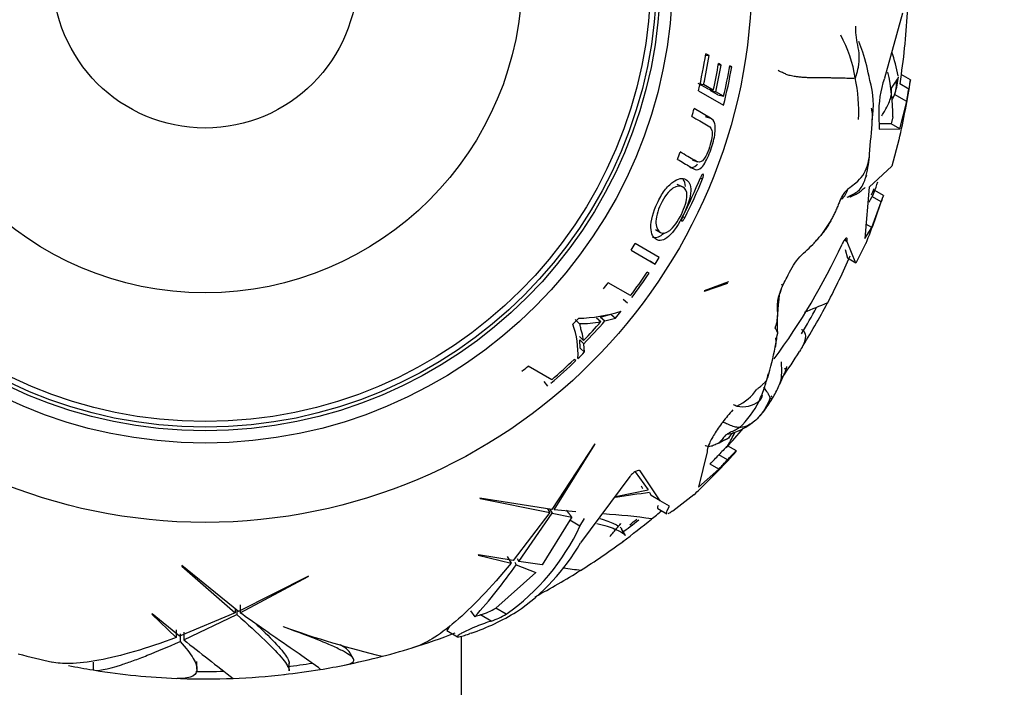
# Paper-space layout 'Layout1' of a CAD drawing. Units: millimetres. Extents: x 0 to 1263, y 0 to 1773.
# Drawn here: x 703 to 743, y 1100 to 1127 of the extents above; entities that cross this region are included whole.
import ezdxf
from ezdxf import colors
from ezdxf.entities.mleader import LeaderData, LeaderLine
from ezdxf.math import Vec2, Vec3

# ---------------------------------------------------------------- set-up
doc = ezdxf.new("R2010")
doc.units = ezdxf.units.MM
doc.layers.add('DV1_Défaut', color=7, linetype='Continuous')
doc.layers.add('Défaut', color=7, linetype='Continuous')

# ---------------------------------------------------------------- blocks, each defined once
blk = doc.blocks.new('_DOT')
at = {"color": 0}
blk.add_line((0, 0), (-1, 0), dxfattribs=at)
at = {"color": 0, "const_width": 0.333}
blk.add_lwpolyline([(-0.1665, 0, 1), (0.1665, 0, 1)], format="xyb", close=True, dxfattribs=at)
blk = doc.blocks.new('SE')
at = {"layer": 'DV1_Défaut', "color": 7, "linetype": 'Continuous'}
for p, q in [((738.907, 1127.183), (738.165, 1124.511)), ((730.841, 1125.463), (730.984, 1125.441)), ((730.984, 1125.441), (730.849, 1125.519)), ((731.365, 1125.074), (731.478, 1125.055)), ((731.478, 1125.055), (731.372, 1125.116)), ((731.827, 1124.995), (731.911, 1124.98)), ((731.911, 1124.98), (731.832, 1125.026)), ((739.233, 1124.45), (738.86, 1124.666)), ((739.233, 1124.45), (739.236, 1124.449)), ((730.93, 1124.075), (730.54, 1124.301)), ((730.555, 1124.005), (731.58, 1123.413)), ((730.618, 1124.284), (730.76, 1124.253)), ((731.156, 1124.024), (730.76, 1124.253)), ((730.93, 1124.075), (731.156, 1124.024)), ((731.347, 1123.833), (731.032, 1124.016)), ((731.032, 1124.016), (731.259, 1123.964)), ((739.167, 1124.073), (738.796, 1124.287)), ((731.58, 1123.779), (731.259, 1123.964)), ((731.347, 1123.833), (731.58, 1123.779)), ((739.08, 1123.56), (738.581, 1123.849)), ((731.046, 1122.878), (730.369, 1123.268)), ((738.803, 1122.437), (739.08, 1123.56)), ((730.82, 1122.941), (731.046, 1122.878)), ((737.937, 1123.001), (737.957, 1122.424)), ((738.516, 1122.931), (738.439, 1122.647)), ((738.439, 1122.647), (737.949, 1122.643)), ((737.957, 1122.424), (738.803, 1122.437)), ((738.803, 1122.437), (738.439, 1122.647)), ((738.754, 1121.997), (738.477, 1120.913)), ((730.289, 1121.171), (730.513, 1121.086)), ((730.189, 1120.867), (730.284, 1120.83)), ((738.477, 1120.913), (737.542, 1120.047)), ((730.628, 1120.426), (730.715, 1120.39)), ((729.888, 1120.064), (729.673, 1120.16)), ((737.542, 1120.047), (737.359, 1117.952)), ((738.037, 1119.452), (737.683, 1119.656)), ((738.126, 1119.71), (737.77, 1119.915)), ((738.126, 1119.71), (738.126, 1119.71)), ((737.653, 1118.394), (738.037, 1119.452)), ((729.901, 1118.845), (729.99, 1118.799)), ((737.359, 1117.952), (737.653, 1118.394)), ((737.653, 1118.394), (737.41, 1118.534)), ((728.784, 1118.313), (728.99, 1118.197)), ((728.94, 1117.171), (727.956, 1117.739)), ((736.638, 1117.818), (736.527, 1117.882)), ((736.642, 1117.846), (736.542, 1117.903)), ((736.638, 1117.818), (736.642, 1117.846)), ((737.002, 1116.935), (736.638, 1117.818)), ((737.403, 1117.758), (737.002, 1116.935)), ((727.786, 1117.47), (728.77, 1116.902)), ((736.564, 1117.505), (736.653, 1117.137)), ((737.002, 1116.935), (736.653, 1117.137)), ((728.568, 1117.032), (728.77, 1116.902)), ((728.523, 1116.525), (728.449, 1116.568)), ((727.767, 1115.608), (726.851, 1116.137)), ((731.785, 1116.18), (730.78, 1115.811)), ((730.801, 1115.796), (731.752, 1116.117)), ((730.78, 1115.811), (730.801, 1115.796)), ((727.457, 1115.458), (727.647, 1115.311)), ((726.536, 1114.731), (726.964, 1114.844)), ((726.536, 1114.731), (726.715, 1114.576)), ((726.964, 1114.844), (727.148, 1114.69)), ((725.502, 1114.624), (725.667, 1114.471)), ((726.374, 1114.699), (726.551, 1114.545)), ((726.715, 1114.576), (727.148, 1114.69)), ((725.674, 1113.936), (725.843, 1113.773)), ((725.701, 1113.458), (725.685, 1113.802)), ((725.685, 1113.802), (725.855, 1113.637)), ((725.872, 1113.288), (725.855, 1113.637)), ((725.701, 1113.458), (725.872, 1113.288)), ((724.539, 1112.165), (723.573, 1112.723)), ((725.527, 1112.949), (725.45, 1112.993)), ((724.206, 1112.087), (724.36, 1111.902)), ((726.299, 1109.531), (724.542, 1106.846)), ((724.635, 1106.833), (726.302, 1109.513)), ((726.302, 1109.513), (726.299, 1109.531)), ((730.904, 1109.213), (730.55, 1107.762)), ((731.74, 1108.883), (731.385, 1109.088)), ((732.101, 1109.251), (731.74, 1109.459)), ((732.101, 1109.251), (732.112, 1109.244)), ((731.383, 1108.504), (731.025, 1108.71)), ((727.953, 1108.393), (728.484, 1107.654)), ((728.158, 1108.43), (728.133, 1108.444)), ((728.98, 1107.201), (728.158, 1108.43)), ((730.55, 1107.762), (731.383, 1108.504)), ((727.74, 1108.2), (725.718, 1105.478)), ((727.155, 1107.374), (728.484, 1107.654)), ((728.199, 1107.819), (728.262, 1107.703)), ((728.546, 1107.539), (728.604, 1107.418)), ((730.359, 1107.449), (729.499, 1106.785)), ((724.542, 1106.846), (721.587, 1107.317)), ((721.587, 1107.317), (721.597, 1107.293)), ((721.597, 1107.293), (724.454, 1106.72)), ((728.98, 1107.201), (728.604, 1107.418)), ((729.361, 1106.981), (728.98, 1107.201)), ((724.454, 1106.72), (722.958, 1104.753)), ((723.184, 1104.718), (724.549, 1106.701)), ((724.365, 1106.874), (724.454, 1106.72)), ((724.457, 1106.859), (724.549, 1106.701)), ((724.549, 1106.701), (725.365, 1106.527)), ((725.522, 1106.75), (724.635, 1106.833)), ((728.879, 1106.888), (729.253, 1106.672)), ((729.27, 1106.8), (729.361, 1106.981)), ((725.276, 1106.405), (724.148, 1104.576)), ((725.365, 1106.527), (725.276, 1106.405)), ((725.689, 1106.167), (725.276, 1106.405)), ((725.689, 1106.167), (725.876, 1106.48)), ((727.559, 1105.784), (727.399, 1106.06)), ((721.532, 1104.987), (721.527, 1104.971)), ((721.527, 1104.971), (722.869, 1104.646)), ((722.958, 1104.753), (721.532, 1104.987)), ((722.71, 1104.922), (722.869, 1104.646)), ((723.019, 1104.693), (723.084, 1104.581)), ((723.117, 1104.835), (723.184, 1104.718)), ((724.148, 1104.576), (723.184, 1104.718)), ((709.378, 1104.558), (709.375, 1104.532)), ((709.375, 1104.532), (711.562, 1102.608)), ((711.702, 1102.672), (709.378, 1104.558)), ((723.88, 1104.26), (722.24, 1102.807)), ((723.084, 1104.581), (723.88, 1104.26)), ((714.566, 1104.119), (711.702, 1102.672)), ((711.776, 1102.614), (714.559, 1104.102)), ((714.559, 1104.102), (714.566, 1104.119)), ((711.562, 1102.608), (709.283, 1101.652)), ((711.562, 1102.785), (711.562, 1102.608)), ((711.635, 1102.726), (711.635, 1102.543)), ((711.776, 1102.945), (711.776, 1102.614)), ((721.207, 1102.691), (721.381, 1102.449)), ((722.668, 1102.561), (722.24, 1102.807)), ((708.165, 1102.567), (708.153, 1102.556)), ((708.153, 1102.556), (709.153, 1101.603)), ((709.283, 1101.652), (708.165, 1102.567)), ((709.462, 1101.508), (711.635, 1102.543)), ((722.057, 1102.277), (721.622, 1102.528)), ((709.153, 1101.922), (709.153, 1101.603)), ((709.462, 1101.826), (709.462, 1101.508)), ((713.541, 1102.041), (713.537, 1102.051)), ((720.357, 1102.08), (720.243, 1101.883)), ((720.243, 1101.883), (720.672, 1101.635)), ((709.306, 1101.756), (709.306, 1101.439)), ((720.833, 1012.219), (720.833, 1101.654)), ((721.24, 1101.781), (721.186, 1101.762)), ((716.398, 1100.747), (716.237, 1101.027)), ((709.999, 1100.311), (709.999, 1100.615)), ((705.741, 1100.586), (705.741, 1100.274)), ((713.783, 1100.244), (713.783, 1100.56))]:
    blk.add_line(p, q, dxfattribs=at)
for radius in [22.4, 22.4, 19.15, 18.65, 18.5, 18.266, 12.995, 6.245]:
    blk.add_circle((710.333, 1128.719), radius, dxfattribs=at)
for centre, radius, start, end in [((710.333, 1128.719), 28.817, 351.9063, 357.7027), ((731.917, 1123.787), 5.105, 8.3088, 29.1536), ((710.333, 1128.719), 20.764, 346.8755, 351.1322), ((710.333, 1128.719), 20.91, 347.6649, 350.978), ((730.983, 1123.052), 7.909, 11.4208, 18.7043), ((710.333, 1128.719), 21.346, 347.2928, 350.2802), ((710.333, 1128.719), 21.46, 347.198, 350.1676), ((710.333, 1128.719), 21.814, 346.9104, 350.2517), ((710.333, 1128.719), 21.899, 345.9768, 350.1692), ((730.558, 1123.124), 6.561, 357.3279, 12.3284), ((733.815, 1123.383), 3.9, 351.5248, 15.4893), ((742.318, 1123.112), 4.382, 161.3904, 181.4481), ((729.529, 1122.867), 8.987, 0.4102, 12.2072), ((734.35, 1127.01), 5.026, 324.812, 329.2076), ((734.556, 1125.085), 4.22, 343.8529, 352.9673), ((710.333, 1128.719), 29.217, 346.6911, 351.5936), ((745.913, 1123.277), 7.188, 168.866, 171.9278), ((746.345, 1123.015), 7.255, 168.5869, 171.6148), ((710.333, 1128.719), 28.806, 351.1362, 351.1482), ((710.333, 1128.719), 29.206, 349.8259, 350.8449), ((710.333, 1128.719), 20.764, 343.871, 344.7802), ((594.204, 1133.591), 143.873, 355.14312, 355.702), ((710.333, 1128.719), 20.764, 338.746, 339.6331), ((731.163, 1121.941), 6.42, 347.3062, 355.2491), ((710.333, 1128.719), 21.918, 333.2357, 337.8076), ((710.333, 1128.719), 22.018, 333.2218, 337.7717), ((735.697, 1120.284), 1.023, 315.1568, 342.4985), ((734.905, 1121.055), 3.089, 328.5193, 345.4068), ((748.443, 1115.994), 11.436, 159.5889, 160.9831), ((710.333, 1128.719), 29.217, 337.9527, 341.9066), ((749.623, 1115.599), 12.21, 160.3256, 161.6056), ((732.847, 1120.363), 3.547, 319.9938, 332.7114), ((710.333, 1128.719), 20.764, 327.1968, 328.0733), ((711.369, 1129.375), 27.642, 323.7259, 335.0566), ((722.119, 1129.085), 17.366, 319.2983, 319.9861), ((710.333, 1128.719), 21.899, 327.3422, 328.1732), ((710.333, 1128.719), 28.817, 332.2488, 336.5201), ((710.333, 1128.719), 21.814, 323.054, 326.1485), ((710.333, 1128.719), 21.899, 322.9761, 326.1635), ((710.333, 1128.719), 20.764, 321.8172, 322.701), ((737.738, 1114.453), 4.057, 157.3469, 162.9262), ((743.262, 1114.388), 9.486, 172.3784, 182.0824), ((657.073, 1115.228), 135.155, 180, 360), ((657.073, 1115.228), 147.155, 240, 360), ((710.333, 1128.719), 28.814, 327.9905, 332.2874), ((710.333, 1128.719), 28.506, 329.025, 331.5165), ((676.093, 1259.292), 155.877, 292.1593, 292.54056), ((725.445, 1121.241), 6.565, 271.6185, 287.0947), ((710.333, 1128.719), 21.899, 320.1607, 321.0944), ((710.333, 1128.719), 20.764, 316.537, 317.4517), ((721.958, 1113.213), 3.657, 357.117, 19.5398), ((725.765, 1118.413), 3.947, 268.5273, 281.4812), ((710.333, 1128.719), 21.539, 316.0592, 318.8461), ((710.333, 1128.719), 21.642, 315.822, 319.1935), ((728.977, 1114.554), 4.832, 347.3483, 353.9597), ((710.333, 1128.719), 21.899, 314.2352, 315.1979), ((720.956, 1115.908), 12.962, 343.613, 349.2706), ((710.333, 1128.719), 28.817, 325.1405, 327.6939), ((710.333, 1128.719), 20.764, 308.676, 309.6132), ((710.333, 1128.719), 21.899, 310.3114, 313.9338), ((710.333, 1128.719), 21.814, 310.6343, 313.8691), ((727.838, 1113.688), 5.721, 343.6475, 347.2389), ((725.261, 1114.256), 8.351, 343.4352, 345.4396), ((729.532, 1113.849), 4.731, 328.8725, 335.7892), ((731.236, 1112.977), 2.09, 295.1657, 324.9035), ((727.838, 1113.688), 5.721, 335.1693, 341.5568), ((732.369, 1112.131), 1.074, 256.9016, 308.0175), ((729.681, 1112.932), 3.732, 312.9964, 333.8142), ((732.113, 1111.731), 1.405, 321.0111, 345.7048), ((726.801, 1115.576), 7.962, 323.5648, 328.3943), ((732.113, 1111.731), 1.405, 311.9763, 321.0111), ((731.026, 1112.637), 2.821, 289.8156, 307.8677), ((710.333, 1128.719), 28.814, 317.8332, 319.9247), ((731.556, 1111.338), 1.412, 277.0885, 288.7337), ((723.807, 1114.269), 9.278, 328.6724, 332.6665), ((732.222, 1109.551), 0.494, 118.9078, 153.7191), ((734.707, 1103.67), 6.765, 115.6318, 119.3313), ((710.333, 1128.719), 29.217, 313.9745, 318.1985), ((710.333, 1128.719), 28.784, 315.9608, 316.9993), ((736.948, 1104.015), 7.529, 133.8484, 137.638), ((735.238, 1105.815), 4.652, 132.3986, 138.7435), ((710.333, 1128.719), 29.185, 316.1573, 317.1807), ((732.666, 1073.672), 34.117, 96.9361, 99.2962), ((715.403, 1123.58), 21.998, 312.8352, 313.7397), ((724.765, 1078.287), 28.441, 82.1754, 86.1749), ((710.333, 1128.719), 28.817, 309.3836, 310.4687), ((710.333, 1128.719), 28.506, 306.7873, 308.5558), ((710.333, 1128.719), 28.814, 306.4286, 309.4109), ((721.259, 1114.363), 10.404, 308.4753, 310.5478), ((717.526, 1109.938), 8.993, 304.8789, 335.2061), ((718.227, 1109.81), 8.653, 304.2484, 329.9576), ((710.333, 1128.719), 28.817, 302.2472, 306.491), ((703.794, 1118.249), 23.642, 318.0625, 324.6786), ((710.333, 1128.719), 28.814, 297.9905, 302.2874), ((733.816, 1169.029), 65.172, 262.24315, 262.87299), ((718.109, 1110.822), 9.568, 289.0987, 301.4184), ((720.796, 1105.179), 2.777, 287.3114, 301.3411), ((723.232, 1097.193), 5.573, 106.7832, 109.3974), ((721.201, 1104.921), 2.779, 287.9459, 301.8614), ((726.362, 1137.575), 37.768, 250.1493, 256.5887), ((787.06, 1198.759), 124.415, 231.41305, 232.59705), ((710.333, 1128.719), 28.814, 287.1837, 290.8297), ((710.333, 1128.719), 28.817, 284.6024, 287.4765), ((710.333, 1128.719), 28.817, 254.599, 257.4776), ((710.333, 1128.719), 28.814, 281.4183, 284.6163), ((710.333, 1128.719), 28.814, 258.8052, 260.8297), ((710.333, 1128.719), 28.817, 260.975, 267.6937), ((710.333, 1128.719), 28.506, 269.2282, 271.5165), ((710.333, 1128.719), 28.814, 276.4286, 279.4109), ((710.333, 1128.719), 28.506, 276.7873, 278.8743), ((710.333, 1128.719), 28.817, 279.3812, 281.5745), ((710.333, 1128.719), 28.814, 267.9905, 272.2874), ((710.333, 1128.719), 28.817, 272.2478, 276.4894)]:
    blk.add_arc(centre, radius, start, end, dxfattribs=at)
for points, knots in [([(736.968, 1124.524), (736.989, 1124.541), (737.039, 1124.698), (737.12, 1125.01), (737.154, 1125.437), (737.077, 1125.865), (737.004, 1126.266), (736.993, 1126.527), (736.991, 1126.643)], [0, 0, 0, 0, 0.0519704, 0.2078816, 0.4157633, 0.6236449, 0.8315266, 1, 1, 1, 1]), ([(737.574, 1124.426), (737.479, 1124.851), (737.386, 1125.348), (737.169, 1125.878), (737.121, 1126.026)], [0, 0, 0, 0, 0.718672, 1, 1, 1, 1]), ([(738.6, 1123.878), (738.6, 1123.881), (738.61, 1123.908), (738.625, 1123.961), (738.641, 1124.039), (738.653, 1124.118), (738.661, 1124.197), (738.666, 1124.277), (738.668, 1124.357), (738.669, 1124.41), (738.668, 1124.437)], [0, 0, 0, 0, 0.011877, 0.153037, 0.294198, 0.435358, 0.576519, 0.717679, 0.85884, 1, 1, 1, 1]), ([(738.668, 1124.437), (738.674, 1124.445), (738.687, 1124.461), (738.706, 1124.486), (738.723, 1124.509), (738.736, 1124.533), (738.743, 1124.553), (738.745, 1124.564), (738.745, 1124.568)], [0, 0, 0, 0, 0.181521, 0.363043, 0.544564, 0.726086, 0.907607, 1, 1, 1, 1]), ([(738.055, 1122.979), (738.093, 1123.037), (738.175, 1123.168), (738.295, 1123.378), (738.4, 1123.614), (738.456, 1123.845), (738.463, 1124.015), (738.459, 1124.1), (738.458, 1124.114)], [0, 0, 0, 0, 0.167044, 0.375283, 0.583522, 0.791761, 0.94794, 1, 1, 1, 1]), ([(737.673, 1122.811), (737.677, 1122.853), (737.682, 1122.981), (737.668, 1123.139), (737.648, 1123.254), (737.642, 1123.283)], [0, 0, 0, 0, 0.268889, 0.817222, 1, 1, 1, 1]), ([(729.685, 1121.192), (729.873, 1121.084), (730.044, 1120.985), (730.275, 1120.852), (730.345, 1120.805), (730.491, 1120.748), (730.58, 1120.76), (730.789, 1120.977), (730.901, 1121.191), (731.078, 1121.639), (731.154, 1121.88), (731.244, 1122.326), (731.248, 1122.519), (731.183, 1122.766), (731.121, 1122.834), (731.046, 1122.878)], [0, 0, 0, 0, 0.25, 0.25, 0.375, 0.375, 0.5, 0.5, 0.625, 0.625, 0.75, 0.75, 0.875, 0.875, 1, 1, 1, 1]), ([(730.28, 1122.951), (730.504, 1122.822), (730.705, 1122.706), (730.97, 1122.552), (731.061, 1122.521), (731.117, 1122.307), (731.12, 1122.205), (731.083, 1121.963), (731.046, 1121.826), (730.957, 1121.562), (730.904, 1121.431), (730.785, 1121.212), (730.721, 1121.138), (730.553, 1121.036), (730.476, 1121.102), (730.216, 1121.252), (730.019, 1121.366), (729.799, 1121.493)], [0, 0, 0, 0, 0.25, 0.25, 0.375, 0.375, 0.4375, 0.4375, 0.5, 0.5, 0.5625, 0.5625, 0.625, 0.625, 0.75, 0.75, 1, 1, 1, 1]), ([(736.673, 1119.977), (736.698, 1120), (736.805, 1120.086), (737.029, 1120.25), (737.3, 1120.523), (737.473, 1120.896), (737.542, 1121.203), (737.559, 1121.381), (737.561, 1121.417)], [0, 0, 0, 0, 0.058738, 0.234954, 0.469908, 0.704861, 0.939815, 1, 1, 1, 1]), ([(730.192, 1120.865), (730.199, 1120.863), (730.205, 1120.861), (730.287, 1120.839), (730.374, 1120.856), (730.486, 1120.982), (730.495, 1120.992), (730.503, 1121.003)], [0, 0, 0, 0, 0.07083, 0.07083, 0.928668, 0.928668, 1, 1, 1, 1]), ([(730.029, 1120.368), (729.901, 1120.438), (729.716, 1120.427), (729.385, 1120.179), (729.267, 1120.061), (729.049, 1119.762), (728.949, 1119.583), (728.694, 1119.045), (728.594, 1118.666), (728.608, 1118.127), (728.705, 1117.975), (728.953, 1117.833), (729.118, 1117.854), (729.526, 1118.215), (729.754, 1118.554), (730.101, 1119.264), (730.22, 1119.64), (730.242, 1120.156), (730.158, 1120.298), (730.029, 1120.368)], [0, 0, 0, 0, 0.125, 0.125, 0.1875, 0.1875, 0.25, 0.25, 0.375, 0.375, 0.5, 0.5, 0.625, 0.625, 0.75, 0.75, 0.875, 0.875, 1, 1, 1, 1]), ([(730.741, 1120.583), (730.736, 1120.586), (730.729, 1120.588), (730.713, 1120.579), (730.703, 1120.57), (730.67, 1120.53), (730.646, 1120.487), (730.627, 1120.441)], [0, 0, 0, 0, 0.25, 0.25, 0.5, 0.5, 1, 1, 1, 1]), ([(730.715, 1120.39), (730.734, 1120.437), (730.748, 1120.484), (730.757, 1120.554), (730.752, 1120.576), (730.741, 1120.583)], [0, 0, 0, 0, 0.5, 0.5, 1, 1, 1, 1]), ([(736.635, 1119.638), (736.664, 1119.652), (736.769, 1119.7), (736.951, 1119.787), (737.151, 1119.938), (737.294, 1120.148), (737.377, 1120.356), (737.414, 1120.485), (737.427, 1120.533)], [0, 0, 0, 0, 0.0762579, 0.2774325, 0.4786071, 0.6797817, 0.8809563, 1, 1, 1, 1]), ([(737.435, 1120.514), (737.434, 1120.524), (737.431, 1120.536), (737.424, 1120.508), (737.419, 1120.49), (737.418, 1120.494), (737.418, 1120.497), (737.42, 1120.506), (737.421, 1120.512)], [0, 0, 0, 0, 0.301158, 0.649978, 0.824609, 0.912737, 0.957177, 1, 1, 1, 1]), ([(729.906, 1120.055), (730.007, 1120.002), (730.08, 1119.903), (730.076, 1119.511), (729.983, 1119.214), (729.711, 1118.657), (729.526, 1118.395), (729.214, 1118.151), (729.086, 1118.142), (728.891, 1118.253), (728.817, 1118.376), (728.798, 1118.783), (728.867, 1119.076), (729.141, 1119.64), (729.331, 1119.899), (729.672, 1120.122), (729.805, 1120.109), (729.906, 1120.055)], [0, 0, 0, 0, 0.125, 0.125, 0.25, 0.25, 0.375, 0.375, 0.5, 0.5, 0.625, 0.625, 0.75, 0.75, 0.875, 0.875, 1, 1, 1, 1]), ([(736.673, 1119.977), (736.648, 1119.955), (736.602, 1119.908), (736.537, 1119.834), (736.479, 1119.757), (736.426, 1119.676), (736.382, 1119.591), (736.356, 1119.53), (736.343, 1119.499), (736.342, 1119.497)], [0, 0, 0, 0, 0.164869, 0.329739, 0.494608, 0.659478, 0.824347, 0.989216, 1, 1, 1, 1]), ([(736.751, 1119.652), (736.768, 1119.658), (736.866, 1119.693), (737.013, 1119.768), (737.191, 1119.88), (737.297, 1119.978), (737.355, 1120.018), (737.38, 1120.039), (737.385, 1120.043)], [0, 0, 0, 0, 0.0506852, 0.2880139, 0.5253426, 0.7626713, 0.9406678, 1, 1, 1, 1]), ([(736.342, 1119.497), (736.33, 1119.469), (736.308, 1119.412), (736.274, 1119.324), (736.238, 1119.236), (736.201, 1119.148), (736.163, 1119.061), (736.122, 1118.975), (736.08, 1118.89), (736.039, 1118.811), (736.011, 1118.76), (735.999, 1118.738)], [0, 0, 0, 0, 0.106998, 0.221484, 0.335969, 0.450455, 0.564941, 0.679427, 0.793913, 0.908399, 1, 1, 1, 1]), ([(729.903, 1118.849), (729.881, 1118.805), (729.864, 1118.759), (729.851, 1118.691), (729.854, 1118.67), (729.866, 1118.663)], [0, 0, 0, 0, 0.5, 0.5, 1, 1, 1, 1]), ([(729.866, 1118.663), (729.871, 1118.66), (729.877, 1118.659), (729.895, 1118.667), (729.905, 1118.676), (729.941, 1118.714), (729.968, 1118.754), (729.99, 1118.799)], [0, 0, 0, 0, 0.25, 0.25, 0.5, 0.5, 1, 1, 1, 1]), ([(735.999, 1118.738), (735.996, 1118.732), (735.978, 1118.699), (735.943, 1118.637), (735.895, 1118.554), (735.846, 1118.472), (735.794, 1118.39), (735.74, 1118.31), (735.683, 1118.231), (735.624, 1118.153), (735.563, 1118.076), (735.521, 1118.025), (735.5, 1118)], [0, 0, 0, 0, 0.0217277, 0.1304246, 0.2391215, 0.3478184, 0.4565154, 0.5652123, 0.6739092, 0.7826061, 0.8913031, 1, 1, 1, 1]), ([(728.671, 1118.002), (728.78, 1117.962), (728.917, 1117.988), (729.102, 1118.141), (729.124, 1118.16), (729.145, 1118.18)], [0, 0, 0, 0, 0.8866814, 0.8866814, 1, 1, 1, 1]), ([(735.285, 1117.761), (735.336, 1117.814), (735.408, 1117.894), (735.478, 1117.975), (735.5, 1118)], [0, 0, 0, 0, 0.687092, 1, 1, 1, 1]), ([(736.642, 1117.846), (736.656, 1117.937), (736.638, 1117.981), (736.575, 1117.944), (736.548, 1117.915), (736.491, 1117.832), (736.46, 1117.777), (736.432, 1117.717)], [0, 0, 0, 0, 0.5, 0.5, 0.75, 0.75, 1, 1, 1, 1]), ([(733.982, 1115.973), (733.997, 1116.006), (734.06, 1116.139), (734.195, 1116.401), (734.375, 1116.764), (734.623, 1117.123), (734.927, 1117.422), (735.153, 1117.624), (735.266, 1117.741), (735.285, 1117.761)], [0, 0, 0, 0, 0.048067, 0.192269, 0.384538, 0.576807, 0.769076, 0.961346, 1, 1, 1, 1]), ([(733.863, 1115.657), (733.868, 1115.671), (733.895, 1115.754), (733.935, 1115.859), (733.972, 1115.95), (733.982, 1115.973)], [0, 0, 0, 0, 0.129471, 0.782368, 1, 1, 1, 1]), ([(733.982, 1115.973), (733.985, 1115.975), (733.995, 1115.99), (733.998, 1116.021), (733.974, 1116.06), (733.96, 1116.08)], [0, 0, 0, 0, 0.14881, 0.595241, 1, 1, 1, 1]), ([(733.686, 1114.281), (733.695, 1114.303), (733.726, 1114.392), (733.779, 1114.573), (733.801, 1114.835), (733.786, 1115.123), (733.794, 1115.401), (733.838, 1115.577), (733.863, 1115.657)], [0, 0, 0, 0, 0.051533, 0.206131, 0.412263, 0.618394, 0.824526, 1, 1, 1, 1]), ([(725.843, 1113.773), (725.828, 1113.885), (725.802, 1113.996), (725.749, 1114.162), (725.737, 1114.225), (725.717, 1114.32), (725.712, 1114.353), (725.704, 1114.404), (725.696, 1114.416), (725.679, 1114.441), (725.67, 1114.452), (725.664, 1114.467)], [0, 0, 0, 0, 0.5, 0.5, 0.75, 0.75, 0.875, 0.875, 0.9375, 0.9375, 1, 1, 1, 1]), ([(733.686, 1114.281), (733.69, 1114.276), (733.706, 1114.252), (733.736, 1114.206), (733.766, 1114.145), (733.783, 1114.082), (733.784, 1114.026), (733.769, 1113.988), (733.762, 1113.972)], [0, 0, 0, 0, 0.0534188, 0.2136753, 0.4273506, 0.6410258, 0.8547011, 1, 1, 1, 1]), ([(734.772, 1114.224), (734.777, 1114.221), (734.781, 1114.219), (734.834, 1114.185), (734.871, 1114.147), (734.945, 1114.01), (734.946, 1113.89), (734.861, 1113.62), (734.793, 1113.482), (734.694, 1113.326)], [0, 0, 0, 0, 0.018783, 0.018783, 0.233262, 0.233262, 0.66222, 0.66222, 1, 1, 1, 1]), ([(733.701, 1113.876), (733.707, 1113.845), (733.72, 1113.747), (733.719, 1113.62), (733.699, 1113.521), (733.691, 1113.493)], [0, 0, 0, 0, 0.1911154, 0.7644616, 1, 1, 1, 1]), ([(733.898, 1112.034), (733.907, 1112.061), (733.938, 1112.166), (733.961, 1112.36), (733.96, 1112.599), (733.955, 1112.774), (733.951, 1112.862), (733.951, 1112.891)], [0, 0, 0, 0, 0.104326, 0.402884, 0.701442, 0.925361, 1, 1, 1, 1]), ([(734.067, 1112.606), (734.123, 1112.625), (734.176, 1112.658), (734.175, 1112.698), (734.172, 1112.709)], [0, 0, 0, 0, 0.749841, 1, 1, 1, 1]), ([(732.947, 1111.775), (732.95, 1111.778), (732.989, 1111.807), (733.066, 1111.867), (733.166, 1111.954), (733.267, 1112.052), (733.353, 1112.162), (733.407, 1112.275), (733.418, 1112.366), (733.418, 1112.412), (733.418, 1112.424)], [0, 0, 0, 0, 0.041667, 0.166667, 0.333333, 0.5, 0.666667, 0.833333, 0.958333, 1, 1, 1, 1]), ([(733.88, 1111.983), (733.942, 1112.121), (734.018, 1112.295), (734.11, 1112.491), (734.146, 1112.595), (734.157, 1112.637), (734.162, 1112.661)], [0, 0, 0, 0, 0.519048, 0.765072, 0.883105, 1, 1, 1, 1]), ([(733.03, 1111.285), (733.041, 1111.295), (733.084, 1111.341), (733.144, 1111.418), (733.172, 1111.5), (733.179, 1111.537)], [0, 0, 0, 0, 0.159002, 0.636008, 1, 1, 1, 1]), ([(733.208, 1111.855), (733.225, 1111.829), (733.286, 1111.741), (733.404, 1111.604), (733.458, 1111.468), (733.475, 1111.404), (733.475, 1111.384)], [0, 0, 0, 0, 0.1741515, 0.5870757, 0.8967689, 1, 1, 1, 1]), ([(733.475, 1111.384), (733.481, 1111.394), (733.496, 1111.393), (733.527, 1111.392), (733.558, 1111.394), (733.582, 1111.4), (733.589, 1111.413), (733.576, 1111.439), (733.549, 1111.471), (733.533, 1111.489), (733.528, 1111.494)], [0, 0, 0, 0, 0.041667, 0.166667, 0.333333, 0.5, 0.666667, 0.833333, 0.958333, 1, 1, 1, 1]), ([(731.985, 1111.146), (731.993, 1111.142), (732.027, 1111.124), (732.073, 1111.104), (732.113, 1111.088), (732.125, 1111.085)], [0, 0, 0, 0, 0.1888469, 0.7972117, 1, 1, 1, 1]), ([(733.475, 1111.384), (733.465, 1111.369), (733.419, 1111.268), (733.323, 1111.067), (733.166, 1110.808), (732.963, 1110.556), (732.728, 1110.366), (732.5, 1110.25), (732.335, 1110.212), (732.248, 1110.202), (732.226, 1110.202)], [0, 0, 0, 0, 0.041667, 0.166667, 0.333333, 0.5, 0.666667, 0.833333, 0.958333, 1, 1, 1, 1]), ([(731.956, 1110.929), (731.885, 1110.849), (731.813, 1110.765), (731.674, 1110.598), (731.607, 1110.514), (731.479, 1110.344), (731.416, 1110.258), (731.302, 1110.093), (731.249, 1110.012), (731.153, 1109.855), (731.109, 1109.779), (731.035, 1109.637), (731.004, 1109.571), (730.928, 1109.386), (730.903, 1109.287), (730.904, 1109.213)], [0, 0, 0, 0, 0.125, 0.125, 0.25, 0.25, 0.375, 0.375, 0.5, 0.5, 0.625, 0.625, 0.75, 0.75, 1, 1, 1, 1]), ([(732.226, 1110.202), (732.205, 1110.203), (732.12, 1110.213), (731.946, 1110.248), (731.743, 1110.345), (731.611, 1110.4), (731.548, 1110.422), (731.538, 1110.425)], [0, 0, 0, 0, 0.07829, 0.313161, 0.626322, 0.939483, 1, 1, 1, 1]), ([(731.731, 1109.937), (731.725, 1109.933), (731.702, 1109.917), (731.656, 1109.884), (731.599, 1109.826), (731.547, 1109.754), (731.492, 1109.686), (731.437, 1109.627), (731.395, 1109.587), (731.374, 1109.568), (731.368, 1109.563)], [0, 0, 0, 0, 0.041667, 0.166667, 0.333333, 0.5, 0.666667, 0.833333, 0.958333, 1, 1, 1, 1]), ([(732.226, 1110.202), (732.218, 1110.196), (732.192, 1110.177), (732.139, 1110.142), (732.063, 1110.099), (731.979, 1110.059), (731.895, 1110.022), (731.818, 1109.988), (731.764, 1109.958), (731.737, 1109.941), (731.731, 1109.937)], [0, 0, 0, 0, 0.041667, 0.166667, 0.333333, 0.5, 0.666667, 0.833333, 0.958333, 1, 1, 1, 1]), ([(731.368, 1109.563), (731.36, 1109.559), (731.33, 1109.544), (731.269, 1109.515), (731.179, 1109.48), (731.111, 1109.445), (731.018, 1109.428), (730.942, 1109.427), (730.869, 1109.446), (730.831, 1109.458), (730.825, 1109.462)], [0, 0, 0, 0, 0.041667, 0.166667, 0.333333, 0.5, 0.666667, 0.833333, 0.958333, 1, 1, 1, 1]), ([(731.779, 1109.769), (731.752, 1109.753), (731.687, 1109.719), (731.575, 1109.674), (731.482, 1109.621), (731.411, 1109.586), (731.376, 1109.568), (731.368, 1109.563)], [0, 0, 0, 0, 0.188268, 0.458845, 0.729423, 0.932356, 1, 1, 1, 1]), ([(731.825, 1109.801), (731.821, 1109.798), (731.806, 1109.787), (731.79, 1109.776), (731.779, 1109.769)], [0, 0, 0, 0, 0.28017, 1, 1, 1, 1]), ([(728.158, 1108.43), (728.131, 1108.462), (728.055, 1108.45), (727.926, 1108.381), (727.881, 1108.35), (727.799, 1108.279), (727.762, 1108.237), (727.74, 1108.2)], [0, 0, 0, 0, 0.5, 0.5, 0.75, 0.75, 1, 1, 1, 1]), ([(728.899, 1107.013), (728.877, 1106.972), (728.865, 1106.94), (728.863, 1106.904), (728.868, 1106.894), (728.877, 1106.889)], [0, 0, 0, 0, 0.597379, 0.597379, 1, 1, 1, 1]), ([(729.499, 1106.785), (729.442, 1106.747), (729.393, 1106.718), (729.33, 1106.688), (729.31, 1106.68), (729.293, 1106.675)], [0, 0, 0, 0, 0.631567, 0.631567, 1, 1, 1, 1]), ([(726.389, 1106.28), (726.54, 1106.24), (726.677, 1106.2), (726.923, 1106.123), (727.032, 1106.085), (727.221, 1106.01), (727.301, 1105.974), (727.467, 1105.882), (727.534, 1105.828), (727.565, 1105.775)], [0, 0, 0, 0, 0.222025, 0.222025, 0.440458, 0.440458, 0.658891, 0.658891, 1, 1, 1, 1]), ([(726.508, 1106.473), (726.748, 1106.401), (726.943, 1106.332), (727.161, 1106.232), (727.221, 1106.2), (727.271, 1106.169)], [0, 0, 0, 0, 0.677406, 0.677406, 1, 1, 1, 1]), ([(726.922, 1105.74), (727.026, 1105.866), (727.16, 1106.023), (727.309, 1106.211), (727.364, 1106.267), (727.366, 1106.269)], [0, 0, 0, 0, 0.6424076, 0.985634, 1, 1, 1, 1]), ([(727.339, 1106.119), (727.359, 1106.103), (727.375, 1106.087), (727.398, 1106.06), (727.406, 1106.049), (727.412, 1106.038)], [0, 0, 0, 0, 0.585657, 0.585657, 1, 1, 1, 1]), ([(722.869, 1104.646), (722.035, 1103.635), (721.271, 1102.838), (720.248, 1101.962), (719.927, 1101.723), (719.391, 1101.396), (719.165, 1101.289), (718.959, 1101.224)], [0, 0, 0, 0, 0.520413, 0.520413, 0.780619, 0.780619, 1, 1, 1, 1]), ([(715.057, 1100.294), (715.057, 1100.304), (715.007, 1100.345), (714.783, 1100.511), (714.578, 1100.655), (714.008, 1101.05), (713.651, 1101.296), (712.808, 1101.883), (712.322, 1102.223), (711.776, 1102.614)], [0, 0, 0, 0, 0.2062426, 0.2062426, 0.4708284, 0.4708284, 0.7354142, 0.7354142, 1, 1, 1, 1]), ([(711.635, 1102.543), (712.083, 1102.144), (712.466, 1101.795), (713.097, 1101.188), (713.344, 1100.93), (713.685, 1100.511), (713.775, 1100.354), (713.783, 1100.244), (713.783, 1100.239), (713.783, 1100.234)], [0, 0, 0, 0, 0.3278807, 0.3278807, 0.6557613, 0.6557613, 0.983642, 0.983642, 1, 1, 1, 1]), ([(722.057, 1102.277), (722.044, 1102.273), (722.03, 1102.269), (722.017, 1102.264), (721.942, 1102.24), (721.86, 1102.212), (721.775, 1102.18), (721.673, 1102.143), (721.565, 1102.101), (721.458, 1102.057), (721.341, 1102.009), (721.221, 1101.957), (721.11, 1101.907), (721.029, 1101.87), (720.952, 1101.832), (720.885, 1101.798), (720.831, 1101.769), (720.782, 1101.743), (720.746, 1101.719), (720.709, 1101.696), (720.682, 1101.675), (720.671, 1101.661), (720.661, 1101.648), (720.662, 1101.639), (720.673, 1101.635), (720.684, 1101.631), (720.705, 1101.631), (720.733, 1101.634), (720.763, 1101.638), (720.803, 1101.646), (720.848, 1101.657), (720.915, 1101.674), (720.994, 1101.698), (721.079, 1101.726), (721.114, 1101.737), (721.15, 1101.749), (721.186, 1101.762)], [0, 0, 0, 0, 0.018725, 0.018725, 0.018725, 0.120914, 0.120914, 0.120914, 0.243105, 0.243105, 0.243105, 0.378585, 0.378585, 0.378585, 0.477393, 0.477393, 0.477393, 0.557007, 0.557007, 0.557007, 0.637423, 0.637423, 0.637423, 0.706554, 0.706554, 0.706554, 0.773206, 0.773206, 0.773206, 0.847044, 0.847044, 0.847044, 0.955747, 0.955747, 0.955747, 1, 1, 1, 1]), ([(712.395, 1102.177), (712.498, 1102.08), (712.596, 1101.988), (712.985, 1101.613), (713.227, 1101.366), (713.498, 1101.053), (713.573, 1100.958), (713.689, 1100.791), (713.731, 1100.719), (713.774, 1100.611), (713.783, 1100.571), (713.784, 1100.537)], [0, 0, 0, 0, 0.116061, 0.116061, 0.489096, 0.489096, 0.675614, 0.675614, 0.862131, 0.862131, 1, 1, 1, 1]), ([(716.142, 1100.494), (716.325, 1100.532), (716.418, 1100.587), (716.429, 1100.703), (716.403, 1100.752), (716.289, 1100.862), (716.203, 1100.922), (715.976, 1101.054), (715.835, 1101.125), (715.5, 1101.279), (715.305, 1101.362), (714.656, 1101.625), (714.137, 1101.821), (713.541, 1102.041)], [0, 0, 0, 0, 0.220954, 0.220954, 0.350795, 0.350795, 0.480636, 0.480636, 0.610477, 0.610477, 0.740318, 0.740318, 1, 1, 1, 1]), ([(709.153, 1101.603), (707.925, 1101.145), (706.865, 1100.837), (705.541, 1100.589), (705.144, 1100.543), (704.516, 1100.528), (704.267, 1100.548), (704.056, 1100.595)], [0, 0, 0, 0, 0.52047, 0.52047, 0.780704, 0.780704, 1, 1, 1, 1]), ([(705.741, 1100.274), (705.908, 1100.221), (706.298, 1100.293), (707.055, 1100.537), (707.221, 1100.594), (707.576, 1100.723), (707.765, 1100.795), (708.367, 1101.033), (708.815, 1101.221), (709.306, 1101.439)], [0, 0, 0, 0, 0.5, 0.5, 0.625, 0.625, 0.75, 0.75, 1, 1, 1, 1]), ([(709.306, 1101.439), (709.55, 1101.173), (709.731, 1100.941), (709.906, 1100.643), (709.948, 1100.553), (709.997, 1100.388), (710.005, 1100.313), (709.975, 1100.12), (709.884, 1100.03), (709.643, 1099.951), (709.545, 1099.934), (709.354, 1099.923), (709.272, 1099.922), (709.182, 1099.926)], [0, 0, 0, 0, 0.2617108, 0.2617108, 0.3925662, 0.3925662, 0.5234216, 0.5234216, 0.7851325, 0.7851325, 0.9159879, 0.9159879, 1, 1, 1, 1]), ([(716.247, 1101.009), (716.244, 1101.014), (716.24, 1101.02), (716.205, 1101.071), (716.15, 1101.121), (716.013, 1101.217), (715.944, 1101.259), (715.864, 1101.304)], [0, 0, 0, 0, 0.066554, 0.066554, 0.609365, 0.609365, 1, 1, 1, 1])]:
    blk.add_open_spline(points, degree=3, knots=knots, dxfattribs=at)
for points, degree in [([(736.968, 1124.524), (736.94, 1124.502), (736.866, 1124.504), (736.752, 1124.507), (736.63, 1124.51), (736.5, 1124.514), (736.36, 1124.517), (736.213, 1124.52), (736.058, 1124.523), (735.897, 1124.526), (735.73, 1124.528), (735.557, 1124.53), (735.379, 1124.53), (735.197, 1124.531), (735.015, 1124.535), (734.837, 1124.545), (734.671, 1124.561), (734.526, 1124.581), (734.405, 1124.601), (734.307, 1124.621), (734.225, 1124.644), (734.148, 1124.673), (734.07, 1124.707), (733.989, 1124.743), (733.904, 1124.781), (733.847, 1124.808), (733.812, 1124.826)], 3), ([(738.485, 1123.628), (738.533, 1123.714), (738.569, 1123.808), (738.611, 1123.913)], 3), ([(730.013, 1120.073), (730.008, 1120.205), (729.974, 1120.301), (729.921, 1120.369)], 3), ([(736.343, 1119.499), (736.357, 1119.532), (736.373, 1119.551), (736.391, 1119.556)], 3), ([(733.847, 1111.908), (733.867, 1111.949), (733.884, 1111.991), (733.898, 1112.034)], 3), ([(725.365, 1106.527), (725.251, 1106.674), (725.136, 1106.822)], 2), ([(729.247, 1106.675), (729.224, 1106.688), (729.232, 1106.73), (729.27, 1106.8)], 3)]:
    blk.add_open_spline(points, degree=degree, dxfattribs=at)

psp = doc.layouts.get("Layout1")

# ---------------------------------------------------------------- block references
at = {"layer": 'Défaut'}
psp.add_blockref('SE', (0, 0), dxfattribs=at)

# ---------------------------------------------------------------- leaders
at = {"layer": 'Défaut', "color": 7, "linetype": 'Continuous'}
ml = psp.add_multileader_mtext('Standard', dxfattribs=at)
ml.set_content('{\\pxsm0.9;\\fSolid Edge ISO|b1||i0||c0|p34;\\W1.;12/07/2016\\P}', color=256)
ml.set_leader_properties()
ml.set_arrow_properties(name='DOT')
ml.build(insert=Vec2(0, 0))
ml.multileader.update_dxf_attribs({"leader_type": 0, "dogleg_length": 0, "arrow_head_size": 12})
ctx = ml.context
ctx.base_point, ctx.char_height, ctx.arrow_head_size, ctx.landing_gap_size = Vec3(1173.777, 1766.351), 12, 12, 4.2
notes = []
notes.append((ctx, [(0, (0, 0, 0), (0, 0), (1, 0), 1, [])]))
ctx.mtext.insert = Vec3(1177.977, 1772.471)
for ctx, leaders in notes:
    for number, flags, end, landing, length, lines in leaders:
        leader = LeaderData()
        leader.index, (leader.has_last_leader_line, leader.has_dogleg_vector, leader.attachment_direction) = number, flags
        leader.last_leader_point, leader.dogleg_vector, leader.dogleg_length = Vec3(end), Vec3(landing), length
        for number, points, colour, breaks in lines:
            line = LeaderLine()
            line.index, line.vertices, line.color, line.breaks = number, Vec3.list(points), colors.encode_raw_color(colour), breaks
            leader.lines.append(line)
        ctx.leaders.append(leader)

doc.saveas('drawing.dxf')
